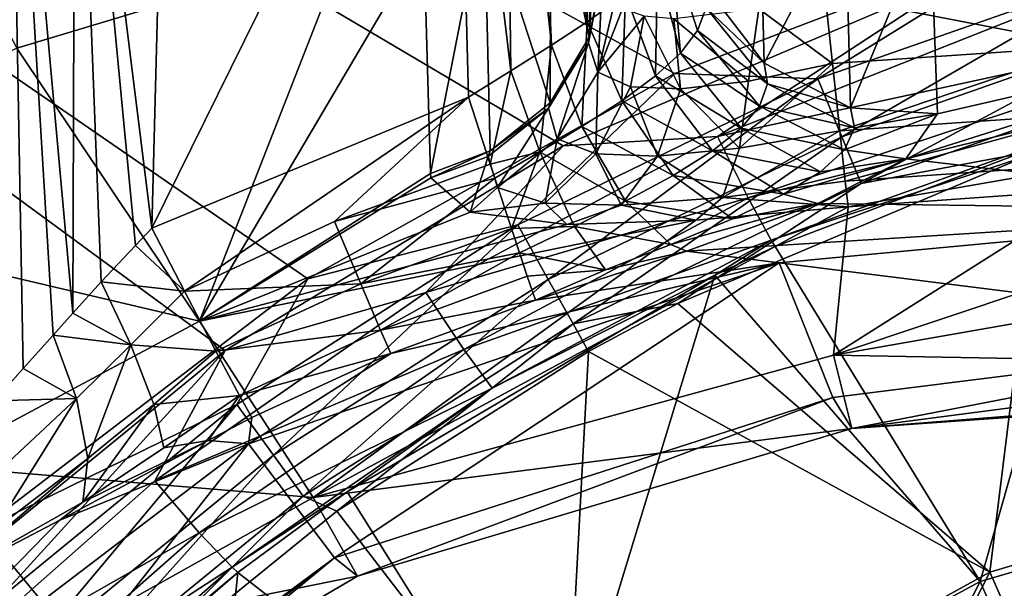
# Model space of a CAD drawing. Extents: x -150 to 150, y -720 to -599.
# Drawn here: x -137 to -133, y -610 to -607 of the extents above; entities that cross this region are included whole.
import ezdxf

# ---------------------------------------------------------------- set-up
doc = ezdxf.new("R2010")
doc.units = 0
doc.layers.add('L3', color=7, linetype='CONTINUOUS')

msp = doc.modelspace()

# ---------------------------------------------------------------- linework, layer by layer
at = {"layer": 'L3', "color": 7}
for points in [[(-133.0605, -607.1276, -44.10905), (-134.852, -607.8901, -44.01374), (-149.0508, -599.5, -45.0625)], [(-134.852, -607.8901, -44.01374), (-136.3664, -608.8067, -43.89917), (-149.0508, -599.5, -45.0625)], [(-149.0508, -599.5, -45.0625), (-136.3664, -608.8067, -43.89917), (-137.8551, -610.0243, -43.74696)], [(-137.4817, -609.6221), (-135.9954, -608.485), (-149.0398, -599.5)], [(-149.0398, -599.5), (-135.9954, -608.485), (-134.3518, -607.5664)], [(-149.0398, -599.5), (-134.3518, -607.5664), (-132.5822, -606.8899)], [(-137.27, -608.8879, -11.12168), (-137.4007, -609.0323, -11.02347), (-137.332, -605.5, -10.90794)], [(-137.0378, -605.5, -11.12013), (-137.0478, -608.6394, -11.22532), (-137.332, -605.5, -10.90794)], [(-137.332, -605.5, -10.90794), (-137.0478, -608.6394, -11.22532), (-137.136, -608.7382, -11.19184)], [(-137.332, -605.5, -10.90794), (-137.136, -608.7382, -11.19184), (-137.27, -608.8879, -11.12168)], [(-137.0378, -605.5, -11.12013), (-136.9205, -608.4995, -11.25807), (-137.0478, -608.6394, -11.22532)], [(-136.622, -605.5, -11.20402), (-136.694, -608.2587, -11.27626), (-137.0378, -605.5, -11.12013)], [(-137.0378, -605.5, -11.12013), (-136.694, -608.2587, -11.27626), (-136.7674, -608.3357, -11.27574)], [(-136.7674, -608.3357, -11.27574), (-136.9205, -608.4995, -11.25807), (-137.0378, -605.5, -11.12013)], [(-135.2764, -607.6725, -11.26091), (-136.694, -608.2587, -11.27626), (-135.3331, -605.5, -11.20402)], [(-135.3331, -605.5, -11.20402), (-136.694, -608.2587, -11.27626), (-136.622, -605.5, -11.20402)], [(-135.1123, -605.5, -11.18305), (-135.0861, -607.5541, -11.23894), (-135.3331, -605.5, -11.20402)], [(-135.3331, -605.5, -11.20402), (-135.0861, -607.5541, -11.23894), (-135.2764, -607.6725, -11.26091)], [(-134.9912, -605.5, -11.15003), (-134.9035, -607.4391, -11.18033), (-135.1123, -605.5, -11.18305)], [(-135.1123, -605.5, -11.18305), (-134.9035, -607.4391, -11.18033), (-135.0861, -607.5541, -11.23894)], [(-134.729, -605.5, -11.00316), (-134.7437, -607.3344, -11.09296), (-134.9912, -605.5, -11.15003)], [(-134.9912, -605.5, -11.15003), (-134.7437, -607.3344, -11.09296), (-134.9035, -607.4391, -11.18033)], [(-134.729, -605.5, -11.00316), (-134.5726, -607.21, -10.94736), (-134.7437, -607.3344, -11.09296)], [(-134.7347, -607.4039, -33.95502), (-134.6746, -607.0976, -33.87434), (-134.6436, -605.9163, -37.7905)], [(-134.7113, -606.2762, -37.77029), (-134.7347, -607.4039, -33.95502), (-134.6436, -605.9163, -37.7905)], [(-137.2991, -607.4518, -37.70829), (-135.83, -607.0095, -37.76195), (-138.0621, -605.9954, -41.75938)], [(-131.3606, -607.3291, -8.75415), (-133.2083, -606.8487, -6.63625), (-131.5618, -606.0575, -4.5051)], [(-134.9073, -606.5757, -37.87358), (-134.7347, -607.4039, -33.95502), (-134.7113, -606.2762, -37.77029)], [(-135.2058, -606.7861, -37.94756), (-134.9102, -607.6967, -34.0329), (-134.9073, -606.5757, -37.87358)], [(-134.9073, -606.5757, -37.87358), (-134.9102, -607.6967, -34.0329), (-134.7347, -607.4039, -33.95502)], [(-134.213, -607.1781, -10.15212), (-133.9746, -606.6235, -6.70449), (-133.9512, -607.5202, -10.0714)], [(-133.9512, -607.5202, -10.0714), (-133.9746, -606.6235, -6.70449), (-133.5879, -606.8199, -6.64215)], [(-135.2058, -606.7861, -37.94756), (-135.4757, -606.9701, -37.67087), (-135.4466, -608.0138, -34.11967)], [(-135.4466, -608.0138, -34.11967), (-135.1791, -607.9127, -34.09136), (-135.2058, -606.7861, -37.94756)], [(-135.2058, -606.7861, -37.94756), (-135.1791, -607.9127, -34.09136), (-134.9102, -607.6967, -34.0329)], [(-133.9512, -607.5202, -10.0714), (-133.5879, -606.8199, -6.64215), (-133.5645, -607.7202, -10.02279)], [(-133.5879, -606.8199, -6.64215), (-133.2083, -606.8487, -6.63625), (-133.5645, -607.7202, -10.02279)], [(-133.5645, -607.7202, -10.02279), (-133.2083, -606.8487, -6.63625), (-133.1745, -607.7468, -10.01427)], [(-131.3606, -607.3291, -8.75415), (-133.1745, -607.7468, -10.01427), (-133.2083, -606.8487, -6.63625)], [(-134.3518, -607.5664), (-133.7119, -607.5896, -0.03995), (-132.5822, -606.8899)], [(-132.5822, -606.8899), (-133.7119, -607.5896, -0.03995), (-132.3019, -607.0954, -0.03881)], [(-135.4466, -608.0138, -34.11967), (-135.4757, -606.9701, -37.67087), (-136.4813, -608.6755, -32.82883)], [(-136.4813, -608.6755, -32.82883), (-135.4757, -606.9701, -37.67087), (-135.83, -607.0095, -37.76195)], [(-136.4813, -608.6755, -32.82883), (-135.83, -607.0095, -37.76195), (-137.2991, -607.4518, -37.70829)], [(-134.3685, -607.0046, -10.62206), (-134.326, -607.4742, -10.76207), (-134.4286, -607.0787, -10.74986)], [(-134.2111, -607.2717, -10.356), (-134.2502, -607.3737, -10.56816), (-134.3685, -607.0046, -10.62206)], [(-134.3685, -607.0046, -10.62206), (-134.2502, -607.3737, -10.56816), (-134.326, -607.4742, -10.76207)], [(-134.4286, -607.0787, -10.74986), (-134.4381, -607.5771, -10.93843), (-134.5726, -607.21, -10.94736)], [(-134.4286, -607.0787, -10.74986), (-134.326, -607.4742, -10.76207), (-134.4381, -607.5771, -10.93843)], [(-133.0605, -607.1276, -44.10905), (-134.1601, -607.8475, -43.98188), (-134.852, -607.8901, -44.01374)], [(-134.6961, -607.5602, -33.56119), (-134.6746, -607.0976, -33.87434), (-134.738, -607.4284, -33.90437)], [(-134.738, -607.4284, -33.90437), (-134.6746, -607.0976, -33.87434), (-134.7347, -607.4039, -33.95502)], [(-134.6961, -607.5602, -33.56119), (-134.6212, -607.2473, -33.53687), (-134.6746, -607.0976, -33.87434)], [(-133.0605, -607.1276, -44.10905), (-132.8116, -607.3136, -44.05111), (-134.1601, -607.8475, -43.98188)], [(-133.6041, -607.8495, -0.17229), (-132.3019, -607.0954, -0.03881), (-133.7119, -607.5896, -0.03995)], [(-131.3496, -607.1071, -32.87448), (-133.678, -607.2132, -32.87166), (-132.4916, -607.4434, -32.81435)], [(-132.2251, -607.3666, -0.16999), (-132.3019, -607.0954, -0.03881), (-133.6041, -607.8495, -0.17229)], [(-134.5726, -607.21, -10.94736), (-134.5888, -607.6881, -11.09647), (-134.7437, -607.3344, -11.09296)], [(-134.5726, -607.21, -10.94736), (-134.4381, -607.5771, -10.93843), (-134.5888, -607.6881, -11.09647)], [(-133.9512, -607.5202, -10.0714), (-134.2111, -607.2717, -10.356), (-134.213, -607.1781, -10.15212)], [(-133.678, -607.2132, -32.87166), (-133.9751, -607.2764, -32.91469), (-133.6451, -607.5216, -32.81382)], [(-133.678, -607.2132, -32.87166), (-133.6451, -607.5216, -32.81382), (-132.4916, -607.4434, -32.81435)], [(-134.5864, -607.2742, -33.44939), (-134.6212, -607.2473, -33.53687), (-134.6961, -607.5602, -33.56119)], [(-134.0232, -608.123, -43.78546), (-134.1601, -607.8475, -43.98188), (-131.3434, -607.2366, -43.9071)], [(-131.3434, -607.2366, -43.9071), (-134.1601, -607.8475, -43.98188), (-132.8116, -607.3136, -44.05111)], [(-131.2924, -607.4479, -43.61955), (-134.0232, -608.123, -43.78546), (-131.3434, -607.2366, -43.9071)], [(-134.4891, -607.3099, -33.2807), (-134.5864, -607.2742, -33.44939), (-134.6961, -607.5602, -33.56119)], [(-134.3561, -607.3209, -33.13129), (-134.0218, -607.6002, -32.86345), (-133.9751, -607.2764, -32.91469)], [(-133.9365, -607.6116, -10.32186), (-134.2502, -607.3737, -10.56816), (-134.2111, -607.2717, -10.356)], [(-133.9365, -607.6116, -10.32186), (-134.2111, -607.2717, -10.356), (-133.9512, -607.5202, -10.0714)], [(-133.6451, -607.5216, -32.81382), (-133.9751, -607.2764, -32.91469), (-134.0218, -607.6002, -32.86345)], [(-134.7437, -607.3344, -11.09296), (-134.7681, -607.8037, -11.22102), (-134.9035, -607.4391, -11.18033)], [(-134.7437, -607.3344, -11.09296), (-134.5888, -607.6881, -11.09647), (-134.7681, -607.8037, -11.22102)], [(-134.6961, -607.5602, -33.56119), (-134.5506, -607.6256, -33.25756), (-134.4891, -607.3099, -33.2807)], [(-134.4891, -607.3099, -33.2807), (-134.5506, -607.6256, -33.25756), (-134.3256, -607.6347, -33.02313)], [(-134.4891, -607.3099, -33.2807), (-134.3256, -607.6347, -33.02313), (-134.3561, -607.3209, -33.13129)], [(-134.3561, -607.3209, -33.13129), (-134.3256, -607.6347, -33.02313), (-134.0218, -607.6002, -32.86345)], [(-131.3615, -608.1786, -12.69346), (-133.3175, -607.9478, -10.82386), (-131.3606, -607.3291, -8.75415)], [(-133.3175, -607.9478, -10.82386), (-133.1745, -607.7468, -10.01427), (-131.3606, -607.3291, -8.75415)], [(-133.9717, -607.7119, -10.58647), (-134.326, -607.4742, -10.76207), (-134.2502, -607.3737, -10.56816)], [(-133.9717, -607.7119, -10.58647), (-134.2502, -607.3737, -10.56816), (-133.9365, -607.6116, -10.32186)], [(-133.6041, -607.8495, -0.17229), (-133.5173, -608.0593, -0.38467), (-132.2251, -607.3666, -0.16999)], [(-132.2251, -607.3666, -0.16999), (-133.5173, -608.0593, -0.38467), (-132.1626, -607.5859, -0.38144)], [(-134.9035, -607.4391, -11.18033), (-134.9564, -607.9173, -11.30281), (-135.0861, -607.5541, -11.23894)], [(-134.9035, -607.4391, -11.18033), (-134.7681, -607.8037, -11.22102), (-134.9564, -607.9173, -11.30281)], [(-134.8792, -607.8581, -33.54542), (-134.738, -607.4284, -33.90437), (-134.9168, -607.7218, -33.97098)], [(-134.9168, -607.7218, -33.97098), (-134.738, -607.4284, -33.90437), (-134.9102, -607.6967, -34.0329)], [(-134.738, -607.4284, -33.90437), (-134.7347, -607.4039, -33.95502), (-134.9102, -607.6967, -34.0329)], [(-134.8792, -607.8581, -33.54542), (-134.6961, -607.5602, -33.56119), (-134.738, -607.4284, -33.90437)], [(-137.2991, -607.4518, -37.70829), (-138.6715, -608.1597, -37.62477), (-136.4813, -608.6755, -32.82883)], [(-134.0547, -607.8112, -10.83135), (-134.4381, -607.5771, -10.93843), (-134.326, -607.4742, -10.76207)], [(-134.0547, -607.8112, -10.83135), (-134.326, -607.4742, -10.76207), (-133.9717, -607.7119, -10.58647)], [(-133.9207, -608.3118, -43.49615), (-134.0232, -608.123, -43.78546), (-131.2924, -607.4479, -43.61955)], [(-132.3934, -607.7668, -43.49902), (-133.9207, -608.3118, -43.49615), (-131.2924, -607.4479, -43.61955)], [(-132.4916, -607.4434, -32.81435), (-133.6451, -607.5216, -32.81382), (-133.6127, -607.8235, -32.64054)], [(-132.4916, -607.4434, -32.81435), (-133.6127, -607.8235, -32.64054), (-132.4788, -607.7459, -32.63957)], [(-133.6451, -607.5216, -32.81382), (-134.0218, -607.6002, -32.86345), (-134.0614, -607.9008, -32.68851)], [(-134.0614, -607.9008, -32.68851), (-133.6127, -607.8235, -32.64054), (-133.6451, -607.5216, -32.81382)], [(-133.5645, -607.7202, -10.02279), (-133.9365, -607.6116, -10.32186), (-133.9512, -607.5202, -10.0714)], [(-135.9954, -608.485), (-135.0551, -608.2438, -0.0408), (-134.3518, -607.5664)], [(-135.0861, -607.5541, -11.23894), (-135.1786, -607.9726, -11.32033), (-135.2764, -607.6725, -11.26091)], [(-135.0861, -607.5541, -11.23894), (-134.9564, -607.9173, -11.30281), (-135.1786, -607.9726, -11.32033)], [(-134.3518, -607.5664), (-135.0551, -608.2438, -0.0408), (-133.7119, -607.5896, -0.03995)], [(-134.7051, -607.926, -33.16611), (-134.6961, -607.5602, -33.56119), (-134.8792, -607.8581, -33.54542)], [(-134.7051, -607.926, -33.16611), (-134.5506, -607.6256, -33.25756), (-134.6961, -607.5602, -33.56119)], [(-134.9183, -608.489, -0.174), (-133.7119, -607.5896, -0.03995), (-135.0551, -608.2438, -0.0408)], [(-133.6041, -607.8495, -0.17229), (-133.7119, -607.5896, -0.03995), (-134.9183, -608.489, -0.174)], [(-134.183, -607.9131, -11.05661), (-134.5888, -607.6881, -11.09647), (-134.4381, -607.5771, -10.93843)], [(-134.183, -607.9131, -11.05661), (-134.4381, -607.5771, -10.93843), (-134.0547, -607.8112, -10.83135)], [(-134.0614, -607.9008, -32.68851), (-134.0218, -607.6002, -32.86345), (-134.3256, -607.6347, -33.02313)], [(-133.5464, -607.8093, -10.34438), (-133.9717, -607.7119, -10.58647), (-133.9365, -607.6116, -10.32186)], [(-133.5464, -607.8093, -10.34438), (-133.9365, -607.6116, -10.32186), (-133.5645, -607.7202, -10.02279)], [(-133.5173, -608.0593, -0.38467), (-132.7057, -607.9057, -0.63255), (-132.1626, -607.5859, -0.38144)], [(-134.43, -607.9356, -32.87764), (-134.5506, -607.6256, -33.25756), (-134.7051, -607.926, -33.16611)], [(-134.43, -607.9356, -32.87764), (-134.3256, -607.6347, -33.02313), (-134.5506, -607.6256, -33.25756)], [(-134.0614, -607.9008, -32.68851), (-134.3256, -607.6347, -33.02313), (-134.43, -607.9356, -32.87764)], [(-136.5481, -608.5402, -11.33566), (-136.694, -608.2587, -11.27626), (-135.2764, -607.6725, -11.26091)], [(-135.2764, -607.6725, -11.26091), (-135.8753, -608.2285, -11.32724), (-136.5481, -608.5402, -11.33566)], [(-135.2764, -607.6725, -11.26091), (-135.1786, -607.9726, -11.32033), (-135.8753, -608.2285, -11.32724)], [(-134.9168, -607.7218, -33.97098), (-134.9102, -607.6967, -34.0329), (-135.1791, -607.9127, -34.09136)], [(-134.3594, -608.0231, -11.26141), (-134.7681, -607.8037, -11.22102), (-134.5888, -607.6881, -11.09647)], [(-134.3594, -608.0231, -11.26141), (-134.5888, -607.6881, -11.09647), (-134.183, -607.9131, -11.05661)], [(-135.1791, -607.9127, -34.09136), (-135.1882, -607.9383, -34.01498), (-134.9168, -607.7218, -33.97098)], [(-134.9168, -607.7218, -33.97098), (-135.1882, -607.9383, -34.01498), (-135.1457, -608.0772, -33.48778)], [(-134.9168, -607.7218, -33.97098), (-135.1457, -608.0772, -33.48778), (-134.8792, -607.8581, -33.54542)], [(-133.5922, -607.9078, -10.68417), (-134.0547, -607.8112, -10.83135), (-133.9717, -607.7119, -10.58647)], [(-133.5922, -607.9078, -10.68417), (-133.9717, -607.7119, -10.58647), (-133.5464, -607.8093, -10.34438)], [(-132.4788, -607.7459, -32.63957), (-133.6127, -607.8235, -32.64054), (-133.5884, -608.0478, -32.37308)], [(-133.3175, -607.9478, -10.82386), (-133.5922, -607.9078, -10.68417), (-133.1745, -607.7468, -10.01427)], [(-133.1745, -607.7468, -10.01427), (-133.5922, -607.9078, -10.68417), (-133.5464, -607.8093, -10.34438)], [(-132.4788, -607.7459, -32.63957), (-133.5884, -608.0478, -32.37308), (-132.4692, -607.9701, -32.371)], [(-133.1745, -607.7468, -10.01427), (-133.5464, -607.8093, -10.34438), (-133.5645, -607.7202, -10.02279)], [(-133.9026, -608.3415, -43.41769), (-133.9207, -608.3118, -43.49615), (-132.3934, -607.7668, -43.49902)], [(-133.9026, -608.3415, -43.41769), (-132.3934, -607.7668, -43.49902), (-132.9847, -609.8416, -38.36643)], [(-132.9847, -609.8416, -38.36643), (-132.3934, -607.7668, -43.49902), (-130.8713, -609.2224, -38.43972)], [(-134.573, -608.1379, -11.4267), (-134.9564, -607.9173, -11.30281), (-134.7681, -607.8037, -11.22102)], [(-134.573, -608.1379, -11.4267), (-134.7681, -607.8037, -11.22102), (-134.3594, -608.0231, -11.26141)], [(-133.6995, -608.0058, -10.99863), (-134.183, -607.9131, -11.05661), (-134.0547, -607.8112, -10.83135)], [(-134.1382, -608.1218, -32.42815), (-133.5884, -608.0478, -32.37308), (-133.6127, -607.8235, -32.64054)], [(-134.0614, -607.9008, -32.68851), (-134.1382, -608.1218, -32.42815), (-133.6127, -607.8235, -32.64054)], [(-133.6995, -608.0058, -10.99863), (-134.0547, -607.8112, -10.83135), (-133.5922, -607.9078, -10.68417)], [(-134.852, -607.8901, -44.01374), (-134.1601, -607.8475, -43.98188), (-135.4662, -608.5462, -43.89181)], [(-134.0232, -608.123, -43.78546), (-135.4662, -608.5462, -43.89181), (-134.1601, -607.8475, -43.98188)], [(-134.8792, -607.8581, -33.54542), (-135.1457, -608.0772, -33.48778), (-134.9326, -608.1465, -33.01667)], [(-134.8792, -607.8581, -33.54542), (-134.9326, -608.1465, -33.01667), (-134.7051, -607.926, -33.16611)], [(-134.9183, -608.489, -0.174), (-134.8076, -608.6867, -0.38707), (-133.6041, -607.8495, -0.17229)], [(-133.6041, -607.8495, -0.17229), (-134.8076, -608.6867, -0.38707), (-133.5173, -608.0593, -0.38467)], [(-134.852, -607.8901, -44.01374), (-135.4662, -608.5462, -43.89181), (-136.3664, -608.8067, -43.89917)], [(-135.4466, -608.0138, -34.11967), (-135.4447, -608.0339, -34.04024), (-135.1791, -607.9127, -34.09136)], [(-135.1791, -607.9127, -34.09136), (-135.4447, -608.0339, -34.04024), (-135.1882, -607.9383, -34.01498)], [(-134.9564, -607.9173, -11.30281), (-135.1581, -608.0352, -11.3469), (-135.1786, -607.9726, -11.32033)], [(-135.0837, -608.2609, -11.49555), (-135.1581, -608.0352, -11.3469), (-134.9564, -607.9173, -11.30281)], [(-134.8005, -608.2511, -11.54021), (-135.0837, -608.2609, -11.49555), (-134.9564, -607.9173, -11.30281)], [(-134.8005, -608.2511, -11.54021), (-134.9564, -607.9173, -11.30281), (-134.573, -608.1379, -11.4267)], [(-134.43, -607.9356, -32.87764), (-134.1382, -608.1218, -32.42815), (-134.0614, -607.9008, -32.68851)], [(-133.8649, -608.1069, -11.28785), (-134.3594, -608.0231, -11.26141), (-134.183, -607.9131, -11.05661)], [(-132.7057, -607.9057, -0.63255), (-134.3375, -608.596, -0.63689), (-132.9403, -609.7991, -5.48633)], [(-133.5173, -608.0593, -0.38467), (-134.3375, -608.596, -0.63689), (-132.7057, -607.9057, -0.63255)], [(-133.8649, -608.1069, -11.28785), (-134.183, -607.9131, -11.05661), (-133.6995, -608.0058, -10.99863)], [(-133.3175, -607.9478, -10.82386), (-133.6995, -608.0058, -10.99863), (-133.5922, -607.9078, -10.68417)], [(-130.8494, -609.1765, -5.48977), (-132.7057, -607.9057, -0.63255), (-132.9403, -609.7991, -5.48633)], [(-135.2678, -608.1867, -33.25763), (-135.1882, -607.9383, -34.01498), (-135.4447, -608.0339, -34.04024)], [(-135.2678, -608.1867, -33.25763), (-135.1457, -608.0772, -33.48778), (-135.1882, -607.9383, -34.01498)], [(-134.7051, -607.926, -33.16611), (-134.9326, -608.1465, -33.01667), (-134.5921, -608.1563, -32.65974)], [(-134.7051, -607.926, -33.16611), (-134.5921, -608.1563, -32.65974), (-134.43, -607.9356, -32.87764)], [(-134.43, -607.9356, -32.87764), (-134.5921, -608.1563, -32.65974), (-134.1382, -608.1218, -32.42815)], [(-133.7109, -608.1487, -11.47731), (-133.8649, -608.1069, -11.28785), (-133.3175, -607.9478, -10.82386)], [(-133.8649, -608.1069, -11.28785), (-133.6995, -608.0058, -10.99863), (-133.3175, -607.9478, -10.82386)], [(-131.3615, -608.1786, -12.69346), (-133.7109, -608.1487, -11.47731), (-133.3175, -607.9478, -10.82386)], [(-135.8753, -608.2285, -11.32724), (-135.1786, -607.9726, -11.32033), (-135.1581, -608.0352, -11.3469)], [(-132.4692, -607.9701, -32.371), (-133.5884, -608.0478, -32.37308), (-133.5755, -608.163, -32.06419)], [(-132.4692, -607.9701, -32.371), (-133.5755, -608.163, -32.06419), (-132.4645, -608.0844, -32.06155)], [(-136.4813, -608.6755, -32.82883), (-135.4447, -608.0339, -34.04024), (-135.4466, -608.0138, -34.11967)], [(-136.4813, -608.6755, -32.82883), (-135.2678, -608.1867, -33.25763), (-135.4447, -608.0339, -34.04024)], [(-135.8753, -608.2285, -11.32724), (-135.1581, -608.0352, -11.3469), (-135.758, -608.5085, -11.50242)], [(-135.758, -608.5085, -11.50242), (-135.1581, -608.0352, -11.3469), (-135.0837, -608.2609, -11.49555)], [(-134.0933, -608.2165, -11.5507), (-134.573, -608.1379, -11.4267), (-134.3594, -608.0231, -11.26141)], [(-134.0933, -608.2165, -11.5507), (-134.3594, -608.0231, -11.26141), (-133.8649, -608.1069, -11.28785)], [(-133.5884, -608.0478, -32.37308), (-134.1382, -608.1218, -32.42815), (-133.5755, -608.163, -32.06419)], [(-134.9326, -608.1465, -33.01667), (-135.1457, -608.0772, -33.48778), (-135.2678, -608.1867, -33.25763)], [(-134.8076, -608.6867, -0.38707), (-134.3375, -608.596, -0.63689), (-133.5173, -608.0593, -0.38467)], [(-131.3553, -608.0635, -32.06048), (-132.4645, -608.0844, -32.06155), (-133.6403, -608.8274, -27.86553)], [(-133.6403, -608.8274, -27.86553), (-131.3577, -608.4281, -29.88856), (-131.3553, -608.0635, -32.06048)], [(-132.4645, -608.0844, -32.06155), (-133.5755, -608.163, -32.06419), (-133.6403, -608.8274, -27.86553)], [(-135.2969, -608.8023, -43.69456), (-135.4662, -608.5462, -43.89181), (-134.0232, -608.123, -43.78546)], [(-133.9207, -608.3118, -43.49615), (-135.2969, -608.8023, -43.69456), (-134.0232, -608.123, -43.78546)], [(-134.3689, -608.3314, -11.7627), (-134.8005, -608.2511, -11.54021), (-134.573, -608.1379, -11.4267)], [(-134.2574, -608.2228, -32.20673), (-134.1382, -608.1218, -32.42815), (-134.5921, -608.1563, -32.65974)], [(-134.3689, -608.3314, -11.7627), (-134.573, -608.1379, -11.4267), (-134.0933, -608.2165, -11.5507)], [(-133.5755, -608.163, -32.06419), (-134.1382, -608.1218, -32.42815), (-134.2574, -608.2228, -32.20673)], [(-133.7109, -608.1487, -11.47731), (-134.0933, -608.2165, -11.5507), (-133.8649, -608.1069, -11.28785)], [(-136.4813, -608.6755, -32.82883), (-138.6715, -608.1597, -37.62477), (-137.6887, -609.3223, -32.7629)], [(-134.8358, -608.2416, -32.60584), (-135.2678, -608.1867, -33.25763), (-136.4813, -608.6755, -32.82883)], [(-134.2574, -608.2228, -32.20673), (-135.9721, -609.4657, -27.81412), (-133.5755, -608.163, -32.06419)], [(-133.6403, -608.8274, -27.86553), (-133.5755, -608.163, -32.06419), (-135.9721, -609.4657, -27.81412)], [(-134.8358, -608.2416, -32.60584), (-134.9326, -608.1465, -33.01667), (-135.2678, -608.1867, -33.25763)], [(-134.8358, -608.2416, -32.60584), (-134.5921, -608.1563, -32.65974), (-134.9326, -608.1465, -33.01667)], [(-134.2574, -608.2228, -32.20673), (-134.5921, -608.1563, -32.65974), (-134.8358, -608.2416, -32.60584)], [(-134.2998, -608.3614, -11.91892), (-134.3689, -608.3314, -11.7627), (-133.7109, -608.1487, -11.47731)], [(-134.3689, -608.3314, -11.7627), (-134.0933, -608.2165, -11.5507), (-133.7109, -608.1487, -11.47731)], [(-131.3615, -608.1786, -12.69346), (-134.2998, -608.3614, -11.91892), (-133.7109, -608.1487, -11.47731)], [(-131.3615, -608.1786, -12.69346), (-133.884, -608.4145, -12.69086), (-134.2998, -608.3614, -11.91892)], [(-131.3606, -608.7303, -16.68062), (-133.884, -608.4145, -12.69086), (-131.3615, -608.1786, -12.69346)], [(-136.5481, -608.5402, -11.33566), (-135.8753, -608.2285, -11.32724), (-135.758, -608.5085, -11.50242)], [(-134.8358, -608.2416, -32.60584), (-136.4813, -608.6755, -32.82883), (-134.2574, -608.2228, -32.20673)], [(-134.2574, -608.2228, -32.20673), (-136.4813, -608.6755, -32.82883), (-135.9721, -609.4657, -27.81412)], [(-136.5481, -608.5402, -11.33566), (-136.7674, -608.3357, -11.27574), (-136.694, -608.2587, -11.27626)], [(-135.9954, -608.485), (-136.313, -609.0488, -0.04132), (-135.0551, -608.2438, -0.0408)], [(-136.1485, -609.2762, -0.17503), (-135.0551, -608.2438, -0.0408), (-136.313, -609.0488, -0.04132)], [(-134.9183, -608.489, -0.174), (-135.0551, -608.2438, -0.0408), (-136.1485, -609.2762, -0.17503)], [(-135.758, -608.5085, -11.50242), (-135.0837, -608.2609, -11.49555), (-135.048, -608.3692, -11.60839)], [(-135.048, -608.3692, -11.60839), (-135.0837, -608.2609, -11.49555), (-134.8005, -608.2511, -11.54021)], [(-134.6622, -608.4451, -11.90809), (-135.048, -608.3692, -11.60839), (-134.8005, -608.2511, -11.54021)], [(-134.6622, -608.4451, -11.90809), (-134.8005, -608.2511, -11.54021), (-134.3689, -608.3314, -11.7627)], [(-135.1705, -608.9754, -43.40479), (-135.2969, -608.8023, -43.69456), (-133.9207, -608.3118, -43.49615)], [(-133.9207, -608.3118, -43.49615), (-134.173, -608.4693, -43.3999), (-135.1705, -608.9754, -43.40479)], [(-133.9207, -608.3118, -43.49615), (-133.9026, -608.3415, -43.41769), (-134.173, -608.4693, -43.3999)], [(-136.5481, -608.5402, -11.33566), (-136.9205, -608.4995, -11.25807), (-136.7674, -608.3357, -11.27574)], [(-134.9755, -608.5818, -12.07526), (-134.6622, -608.4451, -11.90809), (-134.2998, -608.3614, -11.91892)], [(-134.9755, -608.5818, -12.07526), (-134.2998, -608.3614, -11.91892), (-133.884, -608.4145, -12.69086)], [(-134.2998, -608.3614, -11.91892), (-134.6622, -608.4451, -11.90809), (-134.3689, -608.3314, -11.7627)], [(-134.173, -608.4693, -43.3999), (-133.9026, -608.3415, -43.41769), (-132.9847, -609.8416, -38.36643)], [(-135.758, -608.5085, -11.50242), (-135.048, -608.3692, -11.60839), (-135.6698, -608.7151, -11.77182)], [(-135.6698, -608.7151, -11.77182), (-135.048, -608.3692, -11.60839), (-135.0127, -608.474, -11.76496)], [(-135.0127, -608.474, -11.76496), (-135.048, -608.3692, -11.60839), (-134.6622, -608.4451, -11.90809)], [(-135.6235, -608.8194, -12.0821), (-133.884, -608.4145, -12.69086), (-136.2615, -609.2249, -12.62263)], [(-133.884, -608.4145, -12.69086), (-135.8753, -609.736, -17.65519), (-136.2615, -609.2249, -12.62263)], [(-133.884, -608.4145, -12.69086), (-133.6437, -609.0168, -17.71932), (-135.8753, -609.736, -17.65519)], [(-134.9755, -608.5818, -12.07526), (-133.884, -608.4145, -12.69086), (-135.6235, -608.8194, -12.0821)], [(-134.9755, -608.5818, -12.07526), (-135.0127, -608.474, -11.76496), (-134.6622, -608.4451, -11.90809)], [(-131.3606, -608.7303, -16.68062), (-133.6437, -609.0168, -17.71932), (-133.884, -608.4145, -12.69086)], [(-133.6403, -608.8274, -27.86553), (-131.3606, -608.8696, -25.80628), (-131.3577, -608.4281, -29.88856)], [(-137.4817, -609.6221), (-136.313, -609.0488, -0.04132), (-135.9954, -608.485)], [(-136.1485, -609.2762, -0.17503), (-136.0159, -609.4593, -0.38852), (-134.9183, -608.489, -0.174)], [(-134.9183, -608.489, -0.174), (-136.0159, -609.4593, -0.38852), (-134.8076, -608.6867, -0.38707)], [(-135.82, -609.4401, -43.26674), (-134.173, -608.4693, -43.3999), (-134.9111, -610.8898, -38.25092)], [(-135.1705, -608.9754, -43.40479), (-134.173, -608.4693, -43.3999), (-135.82, -609.4401, -43.26674)], [(-135.6698, -608.7151, -11.77182), (-135.0127, -608.474, -11.76496), (-134.9755, -608.5818, -12.07526)], [(-134.9111, -610.8898, -38.25092), (-134.173, -608.4693, -43.3999), (-132.9847, -609.8416, -38.36643)], [(-136.7875, -608.7806, -11.35106), (-137.0478, -608.6394, -11.22532), (-136.9205, -608.4995, -11.25807)], [(-136.7875, -608.7806, -11.35106), (-136.9205, -608.4995, -11.25807), (-136.5481, -608.5402, -11.33566)], [(-136.7875, -608.7806, -11.35106), (-136.5481, -608.5402, -11.33566), (-136.4074, -608.8092, -11.51081)], [(-136.5481, -608.5402, -11.33566), (-135.758, -608.5085, -11.50242), (-136.4074, -608.8092, -11.51081)], [(-136.4074, -608.8092, -11.51081), (-135.758, -608.5085, -11.50242), (-135.6698, -608.7151, -11.77182)], [(-135.4662, -608.5462, -43.89181), (-136.6811, -609.3898, -43.7835), (-136.3664, -608.8067, -43.89917)], [(-135.2969, -608.8023, -43.69456), (-136.6811, -609.3898, -43.7835), (-135.4662, -608.5462, -43.89181)], [(-134.9755, -608.5818, -12.07526), (-135.6235, -608.8194, -12.0821), (-135.6698, -608.7151, -11.77182)], [(-134.8076, -608.6867, -0.38707), (-134.7385, -608.8105, -0.63773), (-134.3375, -608.596, -0.63689)], [(-134.3375, -608.596, -0.63689), (-134.7385, -608.8105, -0.63773), (-132.9403, -609.7991, -5.48633)], [(-137.136, -608.7382, -11.19184), (-137.0478, -608.6394, -11.22532), (-136.7875, -608.7806, -11.35106)], [(-136.4813, -608.6755, -32.82883), (-137.6887, -609.3223, -32.7629), (-135.9721, -609.4657, -27.81412)], [(-136.4074, -608.8092, -11.51081), (-135.6698, -608.7151, -11.77182), (-136.302, -609.0075, -11.78017)], [(-136.302, -609.0075, -11.78017), (-135.6698, -608.7151, -11.77182), (-135.6235, -608.8194, -12.0821)], [(-136.0159, -609.4593, -0.38852), (-135.8657, -609.5257, -0.6395), (-134.8076, -608.6867, -0.38707)], [(-134.8076, -608.6867, -0.38707), (-135.8657, -609.5257, -0.6395), (-134.7385, -608.8105, -0.63773)], [(-137.0311, -609.0212, -11.31109), (-137.27, -608.8879, -11.12168), (-137.136, -608.7382, -11.19184)], [(-136.7875, -608.7806, -11.35106), (-137.0311, -609.0212, -11.31109), (-137.136, -608.7382, -11.19184)], [(-131.3606, -608.7303, -16.68062), (-133.5588, -609.1562, -22.79433), (-133.6437, -609.0168, -17.71932)], [(-131.3611, -608.983, -20.70244), (-133.5588, -609.1562, -22.79433), (-131.3606, -608.7303, -16.68062)], [(-136.3664, -608.8067, -43.89917), (-137.7907, -610.3681, -43.65827), (-137.8551, -610.0243, -43.74696)], [(-136.3664, -608.8067, -43.89917), (-136.6811, -609.3898, -43.7835), (-137.7907, -610.3681, -43.65827)], [(-136.9811, -609.29, -11.53376), (-137.0311, -609.0212, -11.31109), (-136.7875, -608.7806, -11.35106)], [(-136.9811, -609.29, -11.53376), (-136.7875, -608.7806, -11.35106), (-136.6854, -609.048, -11.55705)], [(-136.6854, -609.048, -11.55705), (-136.7875, -608.7806, -11.35106), (-136.4074, -608.8092, -11.51081)], [(-136.4818, -609.6229, -43.58586), (-136.6811, -609.3898, -43.7835), (-135.2969, -608.8023, -43.69456)], [(-135.1705, -608.9754, -43.40479), (-136.4818, -609.6229, -43.58586), (-135.2969, -608.8023, -43.69456)], [(-136.6854, -609.048, -11.55705), (-136.4074, -608.8092, -11.51081), (-136.302, -609.0075, -11.78017)], [(-136.302, -609.0075, -11.78017), (-135.6235, -608.8194, -12.0821), (-136.2463, -609.1073, -12.09043)], [(-135.6235, -608.8194, -12.0821), (-136.2615, -609.2249, -12.62263), (-136.2463, -609.1073, -12.09043)], [(-133.6403, -608.8274, -27.86553), (-135.9721, -609.4657, -27.81412), (-133.5588, -609.1562, -22.79433)], [(-134.7385, -608.8105, -0.63773), (-135.8657, -609.5257, -0.6395), (-134.8467, -610.8505, -5.48647)], [(-132.9403, -609.7991, -5.48633), (-134.7385, -608.8105, -0.63773), (-134.8467, -610.8505, -5.48647)], [(-133.5588, -609.1562, -22.79433), (-131.3606, -608.8696, -25.80628), (-133.6403, -608.8274, -27.86553)], [(-137.0311, -609.0212, -11.31109), (-137.4007, -609.0323, -11.02347), (-137.27, -608.8879, -11.12168)], [(-133.5588, -609.1562, -22.79433), (-131.3615, -609.0001, -22.0625), (-131.3606, -608.8696, -25.80628)], [(-136.334, -609.7777, -43.29593), (-136.4818, -609.6229, -43.58586), (-135.1705, -608.9754, -43.40479)], [(-135.1705, -608.9754, -43.40479), (-135.82, -609.4401, -43.26674), (-136.334, -609.7777, -43.29593)], [(-131.3611, -608.983, -20.70244), (-131.3615, -609.0001, -22.0625), (-133.5588, -609.1562, -22.79433)], [(-137.3578, -609.3277, -11.1516), (-137.4007, -609.0323, -11.02347), (-137.0311, -609.0212, -11.31109)], [(-137.3983, -609.608, -11.36173), (-137.3578, -609.3277, -11.1516), (-137.0311, -609.0212, -11.31109)], [(-137.3983, -609.608, -11.36173), (-137.0311, -609.0212, -11.31109), (-136.9811, -609.29, -11.53376)], [(-136.6401, -609.2433, -11.84711), (-136.6854, -609.048, -11.55705), (-136.302, -609.0075, -11.78017)], [(-136.6401, -609.2433, -11.84711), (-136.302, -609.0075, -11.78017), (-136.4422, -609.2093, -12.08167)], [(-136.4422, -609.2093, -12.08167), (-136.302, -609.0075, -11.78017), (-136.2463, -609.1073, -12.09043)], [(-135.7732, -609.8179, -22.73717), (-135.8753, -609.736, -17.65519), (-133.6437, -609.0168, -17.71932)], [(-133.5588, -609.1562, -22.79433), (-135.7732, -609.8179, -22.73717), (-133.6437, -609.0168, -17.71932)], [(-137.4817, -609.6221), (-137.4693, -609.9942, -0.04149), (-136.313, -609.0488, -0.04132)], [(-137.2796, -610.2007, -0.17535), (-136.313, -609.0488, -0.04132), (-137.4693, -609.9942, -0.04149)], [(-136.1485, -609.2762, -0.17503), (-136.313, -609.0488, -0.04132), (-137.2796, -610.2007, -0.17535)], [(-137.0035, -609.4859, -11.82613), (-136.9811, -609.29, -11.53376), (-136.6854, -609.048, -11.55705)], [(-137.0035, -609.4859, -11.82613), (-136.6854, -609.048, -11.55705), (-136.6401, -609.2433, -11.84711)], [(-136.2615, -609.2249, -12.62263), (-136.4422, -609.2093, -12.08167), (-136.2463, -609.1073, -12.09043)], [(-133.5588, -609.1562, -22.79433), (-135.9721, -609.4657, -27.81412), (-135.7732, -609.8179, -22.73717)], [(-130.8494, -609.1765, -5.48977), (-132.9403, -609.7991, -5.48633), (-132.3886, -611.0446, -10.76054)], [(-138.2528, -610.7394, -12.55911), (-137.106, -609.5666, -11.85682), (-136.2615, -609.2249, -12.62263)], [(-136.2615, -609.2249, -12.62263), (-137.7907, -611.1645, -17.57291), (-138.2528, -610.7394, -12.55911)], [(-136.2615, -609.2249, -12.62263), (-135.8753, -609.736, -17.65519), (-137.7907, -611.1645, -17.57291)], [(-137.0035, -609.4859, -11.82613), (-136.4422, -609.2093, -12.08167), (-137.106, -609.5666, -11.85682)], [(-136.2615, -609.2249, -12.62263), (-137.106, -609.5666, -11.85682), (-136.4422, -609.2093, -12.08167)], [(-136.6401, -609.2433, -11.84711), (-136.4422, -609.2093, -12.08167), (-137.0035, -609.4859, -11.82613)], [(-132.9847, -609.8416, -38.36643), (-130.8713, -609.2224, -38.43972), (-132.4287, -611.1199, -32.8568)], [(-137.631, -609.8412, -11.38229), (-137.3983, -609.608, -11.36173), (-136.9811, -609.29, -11.53376)], [(-137.631, -609.8412, -11.38229), (-136.9811, -609.29, -11.53376), (-137.0035, -609.4859, -11.82613)], [(-137.2796, -610.2007, -0.17535), (-137.1265, -610.3671, -0.38897), (-136.1485, -609.2762, -0.17503)], [(-136.1485, -609.2762, -0.17503), (-137.1265, -610.3671, -0.38897), (-136.0159, -609.4593, -0.38852)], [(-137.6887, -609.3223, -32.7629), (-138.7511, -610.2215, -32.67848), (-137.0655, -610.0775, -27.75998)], [(-135.9721, -609.4657, -27.81412), (-137.6887, -609.3223, -32.7629), (-137.0655, -610.0775, -27.75998)], [(-136.4818, -609.6229, -43.58586), (-137.7907, -610.3681, -43.65827), (-136.6811, -609.3898, -43.7835)], [(-137.1265, -610.3671, -0.38897), (-137.0307, -610.4711, -0.64019), (-136.0159, -609.4593, -0.38852)], [(-135.9721, -609.4657, -27.81412), (-137.0655, -610.0775, -27.75998), (-135.7732, -609.8179, -22.73717)], [(-136.0159, -609.4593, -0.38852), (-137.0307, -610.4711, -0.64019), (-135.8657, -609.5257, -0.6395)], [(-136.334, -609.7777, -43.29593), (-135.82, -609.4401, -43.26674), (-136.3087, -609.8008, -43.21785)], [(-136.3087, -609.8008, -43.21785), (-135.82, -609.4401, -43.26674), (-134.9111, -610.8898, -38.25092)], [(-137.0035, -609.4859, -11.82613), (-137.106, -609.5666, -11.85682), (-137.631, -609.8412, -11.38229)], [(-135.8657, -609.5257, -0.6395), (-137.0307, -610.4711, -0.64019), (-134.8467, -610.8505, -5.48647)], [(-138.2528, -610.7394, -12.55911), (-137.631, -609.8412, -11.38229), (-137.106, -609.5666, -11.85682)], [(-137.5638, -610.575, -43.46066), (-137.7907, -610.3681, -43.65827), (-136.4818, -609.6229, -43.58586)], [(-136.334, -609.7777, -43.29593), (-137.5638, -610.575, -43.46066), (-136.4818, -609.6229, -43.58586)], [(-137.7535, -611.1748, -18.08975), (-137.7907, -611.1645, -17.57291), (-135.8753, -609.736, -17.65519)], [(-137.7535, -611.1748, -18.08975), (-135.8753, -609.736, -17.65519), (-137.6443, -611.1874, -21.44174)], [(-137.6443, -611.1874, -21.44174), (-135.8753, -609.736, -17.65519), (-136.8042, -610.4214, -22.69194)], [(-135.7732, -609.8179, -22.73717), (-136.8042, -610.4214, -22.69194), (-135.8753, -609.736, -17.65519)], [(-137.3969, -610.7093, -43.17089), (-137.5638, -610.575, -43.46066), (-136.334, -609.7777, -43.29593)], [(-136.334, -609.7777, -43.29593), (-136.3087, -609.8008, -43.21785), (-137.3969, -610.7093, -43.17089)], [(-137.3969, -610.7093, -43.17089), (-136.3087, -609.8008, -43.21785), (-137.2924, -610.6542, -43.10305)], [(-136.3087, -609.8008, -43.21785), (-136.5653, -612.3191, -38.09792), (-137.2924, -610.6542, -43.10305)], [(-137.0655, -610.0775, -27.75998), (-136.8042, -610.4214, -22.69194), (-135.7732, -609.8179, -22.73717)], [(-134.9111, -610.8898, -38.25092), (-136.5653, -612.3191, -38.09792), (-136.3087, -609.8008, -43.21785)], [(-132.9403, -609.7991, -5.48633), (-134.8467, -610.8505, -5.48647), (-134.0437, -611.9588, -10.76741)], [(-132.3886, -611.0446, -10.76054), (-132.9403, -609.7991, -5.48633), (-134.0437, -611.9588, -10.76741)], [(-134.9111, -610.8898, -38.25092), (-132.9847, -609.8416, -38.36643), (-134.1024, -612.0263, -32.78774)], [(-134.1024, -612.0263, -32.78774), (-132.9847, -609.8416, -38.36643), (-132.4287, -611.1199, -32.8568)]]:
    msp.add_3dface(points, dxfattribs=at)

doc.saveas('drawing.dxf')
